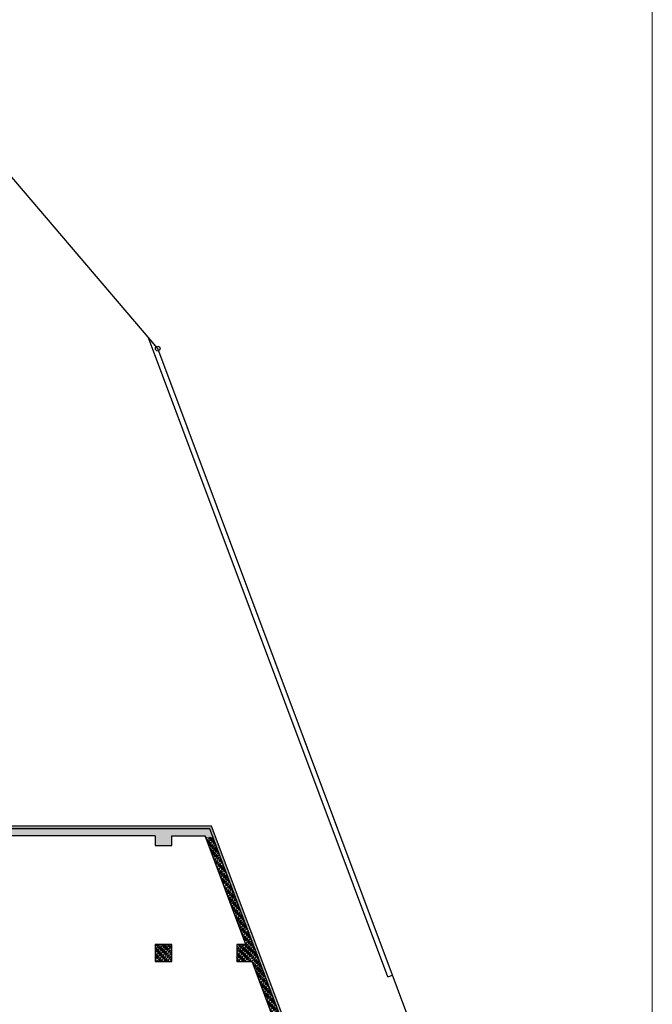
# Model space of a CAD drawing. Units: millimetres. Extents: x -367394 to -184275, y -146977 to -30428.
# Drawn here: x -231273 to -228626, y -61351 to -57233 of the extents above; entities that cross this region are included whole.
import ezdxf

# ---------------------------------------------------------------- set-up
doc = ezdxf.new("R2010")
doc.units = ezdxf.units.MM
doc.linetypes.add('HIDDEN2', pattern=[4.7625, 3.175, -1.5875])
for name, color, linetype in [('arsa1', 9, 'Continuous'), ('bakolon', 3, 'Continuous'), ('ekstrude', 9, 'Continuous'), ('ISO2', 2, 'HIDDEN2'), ('PERDE-H', 9, 'Continuous')]:
    doc.layers.add(name, color=color, linetype=linetype)
doc.layers.add('INCE', color=2, linetype='Continuous', lineweight=0)
pattern_1 = [(45, (-476266.171, -93106.351), (-7.0710678, 7.0710678), []), (45, (-476259.1, -93106.351), (-7.0710678, 7.0710678), [12.5, -2.5, 0, -2.5])]

msp = doc.modelspace()

# ---------------------------------------------------------------- hatches: boundary and pattern name
at = {"layer": 'PERDE-H'}
h = msp.add_hatch(dxfattribs=at)
h.set_pattern_fill('ANSI35', color=0, scale=40, style=0)
h.set_pattern_definition(pattern_1)
h.paths.add_polyline_path([(-230477.1, -60616.1), (-230671.2, -60616.1), (-230671.2, -60651.1), (-230636.2, -60651.1), (-230636.2, -60646.1), (-230497.9, -60646.1), (-230496, -60651.1), (-230464, -60651.1)])
h.paths.add_polyline_path([(-230636.2, -60651.1), (-230671.2, -60651.1), (-230671.2, -60686.1), (-230636.2, -60686.1)])
h.paths.add_polyline_path([(-230671.2, -60651.1), (-230706.2, -60651.1), (-230706.2, -60686.1), (-230671.2, -60686.1)])
h.paths.add_polyline_path([(-230671.2, -60616.1), (-231371.2, -60616.1), (-231371.2, -60651.1), (-231336.2, -60651.1), (-231336.2, -60646.1), (-230706.2, -60646.1), (-230706.2, -60651.1), (-230671.2, -60651.1)])
h.paths.add_polyline_path([(-231336.2, -60651.1), (-231371.2, -60651.1), (-231371.2, -60686.1), (-231366.2, -60686.1), (-231366.2, -61101.1), (-231371.2, -61101.1), (-231371.2, -61136.1), (-231336.2, -61136.1)])
h.paths.add_polyline_path([(-231371.2, -60651.1), (-231471.2, -60651.1), (-231471.2, -60686.1), (-231371.2, -60686.1)])
h = msp.add_hatch(dxfattribs=at)
h.set_pattern_fill('ANSI35', color=0, scale=40, style=0)
h.set_pattern_definition(pattern_1)
h.paths.add_polyline_path([(-230327.3, -61101.1), (-230365.2, -61101.1), (-230365.2, -61136.1), (-230282.1, -61136.1), (-230464, -60651.1), (-230496, -60651.1)])
h = msp.add_hatch(dxfattribs=at)
h.set_pattern_fill('ANSI35', color=0, scale=40, style=0)
h.set_pattern_definition(pattern_1)
h.paths.add_polyline_path([(-230636.2, -61101.1), (-230671.2, -61101.1), (-230671.2, -61136.1), (-230636.2, -61136.1)])
h.paths.add_polyline_path([(-230671.2, -61101.1), (-230706.2, -61101.1), (-230706.2, -61136.1), (-230671.2, -61136.1)])
h.paths.add_polyline_path([(-230671.2, -61136.1), (-230706.2, -61136.1), (-230706.2, -61171.1), (-230671.2, -61171.1)])
h.paths.add_polyline_path([(-230636.2, -61136.1), (-230671.2, -61136.1), (-230671.2, -61171.1), (-230636.2, -61171.1)])
h = msp.add_hatch(dxfattribs=at)
h.set_pattern_fill('ANSI35', color=0, scale=40, style=0)
h.set_pattern_definition(pattern_1)
h.paths.add_polyline_path([(-230282.1, -61136.1), (-230365.2, -61136.1), (-230365.2, -61171.1), (-230301, -61171.1), (-230064.8, -61801.1), (-230102.8, -61801.1), (-230102.8, -61836.1), (-230019.6, -61836.1)])

# ---------------------------------------------------------------- linework, layer by layer
at = {"layer": 'arsa1', "color": 0, "linetype": 'Continuous'}
msp.add_lwpolyline([(-238937.1, -62944), (-235087.8, -62981.7), (-234021.8, -65656.1), (-228938.9, -63294.3), (-230695.7, -58608.9), (-231458.9, -57714.2), (-232568.6, -57311.1), (-240597.8, -57311.1), (-240786.3, -57576.8)], close=True, dxfattribs=at)
msp.add_circle((-230695.7, -58608.9), 10, dxfattribs=at)
at = {"layer": 'bakolon', "color": 0}
for p, q in [((-229732.3, -61235.4), (-230733.8, -58564.2)), ((-230477.1, -60616.1), (-231436.2, -60616.1)), ((-229499.3, -63223.9), (-230477.1, -60616.1)), ((-230706.2, -60646.1), (-231336.2, -60646.1)), ((-230636.2, -60646.1), (-230497.9, -60646.1)), ((-230327.3, -61101.1), (-230497.9, -60646.1)), ((-230327.3, -61101.1), (-230365.2, -61101.1)), ((-230365.2, -61101.1), (-230365.2, -61171.1)), ((-230365.2, -61171.1), (-230301, -61171.1)), ((-230064.8, -61801.1), (-230301, -61171.1))]:
    msp.add_line(p, q, dxfattribs=at)
for points in [[(-229732.3, -61235.4), (-229713.5, -61228.4), (-230695.7, -58608.9), (-230733.8, -58564.2)], [(-230706.2, -60646.1), (-230706.2, -60686.1), (-230636.2, -60686.1), (-230636.2, -60646.1)]]:
    msp.add_lwpolyline(points, dxfattribs=at)
msp.add_lwpolyline([(-230706.2, -61101.1), (-230706.2, -61171.1), (-230636.2, -61171.1), (-230636.2, -61101.1)], close=True, dxfattribs=at)
at = {"layer": 'ekstrude', "color": 0}
for p, q in [((-230470.2, -60606.1), (-231426.2, -60606.1)), ((-229486.7, -63229.1), (-230470.2, -60606.1))]:
    msp.add_line(p, q, dxfattribs=at)
at = {"layer": 'INCE'}
msp.add_line((-228626.2, -54586.1), (-228626.2, -66096.9), dxfattribs=at)
at = {"layer": 'ISO2', "color": 0, "const_width": 0.5}
for points in [[(-230475, -60613.1), (-231433.2, -60613.1)], [(-230473.6, -60611.1), (-231431.2, -60611.1)], [(-229495.5, -63225.5), (-230475, -60613.1)], [(-229493, -63226.5), (-230473.6, -60611.1)]]:
    msp.add_lwpolyline(points, dxfattribs=at)

doc.saveas('drawing.dxf')
